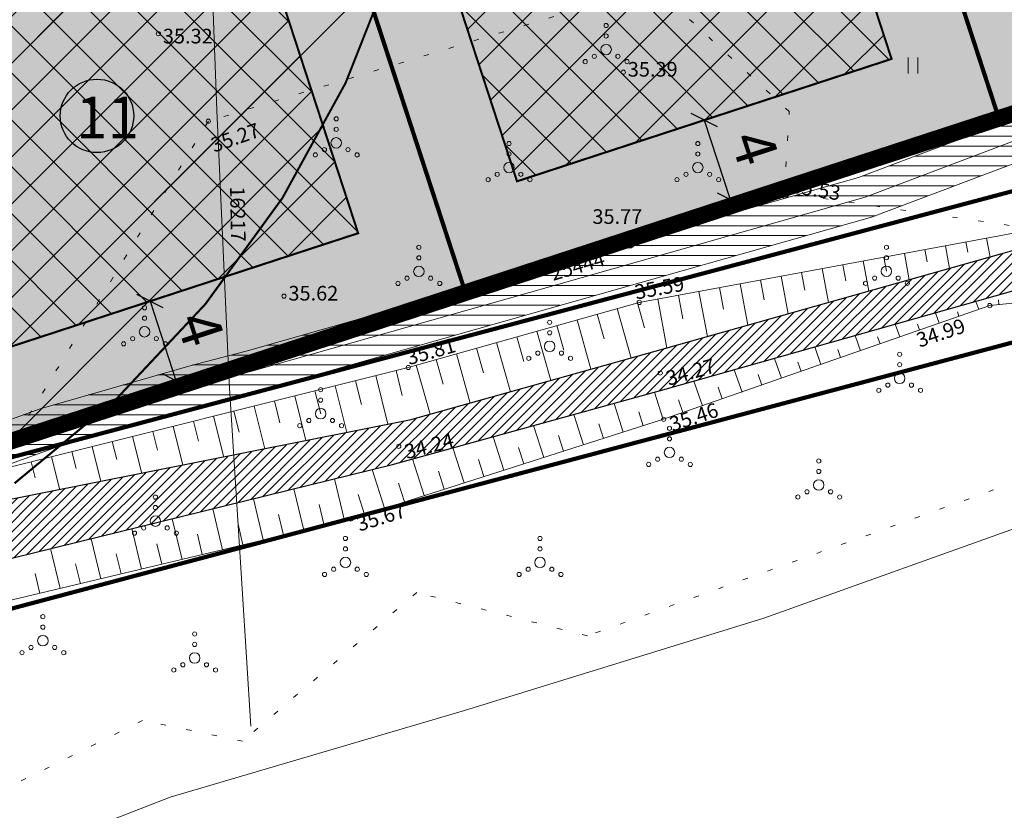
# Model space of a CAD drawing. Units: metres. Extents: x 551336 to 556213, y 6580769 to 6590129.
# Drawn here: x 553306 to 553353, y 6586502 to 6586540 of the extents above; entities that cross this region are included whole.
import ezdxf

# ---------------------------------------------------------------- set-up
doc = ezdxf.new("R2010")
doc.units = ezdxf.units.M
for name, pattern in [('CENTER2', [28.575, 19.05, -3.175, 3.175, -3.175]), ('KOLVIK', [1.25, 0.25, -1]), ('NOLVAKRIIPS', [0.2, 0.1, 0.1]), ('NOLVAPEAL', [0.2, 0.1, 0.1]), ('VEEPIIR', [0.02, 0.01, 0.01])]:
    doc.linetypes.add(name, pattern=pattern)
for name, color, linetype in [('ABI', 7, 'Continuous'), ('DP_hoonestus_maapealne', 7, 'CENTER2'), ('DP_krunt', 1, 'Continuous'), ('DP_krunt_object', 7, 'Continuous'), ('DP_krunt_olemasolev_abi', 35, 'Continuous'), ('DP_mõõt', 7, 'Continuous'), ('DP_Plan_ala', 6, 'CENTER2'), ('HALJASTUS', 7, 'Continuous'), ('KPKAABEL', 1, 'Continuous'), ('MPKAABEL', 1, 'Continuous'), ('Olemasolev_vähendatav_veehaarde_piirang', 155, 'Continuous'), ('PIIR', 35, 'Continuous'), ('POST', 7, 'Continuous'), ('RELJEEF', 34, 'Continuous'), ('SITRASS', 102, 'Continuous'), ('Topo', 250, 'Continuous'), ('VEEKOGU', 5, 'Continuous')]:
    doc.layers.add(name, color=color, linetype=linetype)
for name, color, linetype, true_color in [('DP_muru', 7, 'Continuous', 0xe2e8d9), ('DP_säiliv_kraav', 7, 'Continuous', 0x748ea4), ('Soodevahe_kraavi_kaitsevöönd', 7, 'Continuous', 0x99abbd)]:
    doc.layers.add(name, color=color, linetype=linetype, true_color=true_color)
doc.layers.add('DP_tehnovõrgukaitsevöönd_olemasolev', color=11, linetype='Continuous', lineweight=18)
doc.layers.add('KORGUS-EH2000', color=2, linetype='Continuous', lineweight=0)
doc.styles.add('ITALIC', font='italic.shx')
doc.styles.add('romans', font='romans.shx')
doc.styles.add('RUUM_JA_MAASTIK_OÜ', font='ARIALN.TTF', dxfattribs={"height": 1.5})
doc.styles.get("Standard").update_dxf_attribs({"font": 'arial.ttf'})
doc.styles.add('Style-INTL_ISO_ITALIC', font='INTL_ISO_ITALIC.shx')
doc.linetypes.add('KP_KBL', pattern='A,8,-2,[138,mkm.shx,S=1,R=0,X=0,Y=0],0.75,[138,mkm.shx,S=1,R=0,X=0,Y=0],0.75,[138,mkm.shx,S=1,R=0,X=0,Y=0],3,[138,mkm.shx,S=1,R=180,X=0,Y=0],0.75,[138,mkm.shx,S=1,R=180,X=0,Y=0],0.75,[138,mkm.shx,S=1,R=180,X=0,Y=0],-2', length=18)
doc.linetypes.add('MP_KBL', pattern='A,8,-2,[138,mkm.shx,S=1,R=0,X=0,Y=0],6,[138,mkm.shx,S=1,R=180,X=0,Y=0],-2', length=18)
doc.linetypes.add('SI_KBL', pattern='A,8,-2,4,[132,mkm.shx,S=0.5,R=0,X=0,Y=0],4,-2', length=20)
doc.dimstyles.new('ISO-25', dxfattribs={"dimtxt": 2.5, "dimasz": 2.5, "dimexe": 1.25, "dimexo": 0.625, "dimtad": 1, "dimtxsty": 'Standard', "dimcen": 2.5, "dimadec": 0, "dimazin": 0, "dimtfac": 1, "dimtmove": 0, "dimatfit": 3, "dimfxl": 1, "dimarcsym": 0})

# ---------------------------------------------------------------- blocks, each defined once
blk = doc.blocks.new('BEPOST')
at = {"color": 0, "linetype": 'Continuous', "lineweight": -2}
for radius in [0.5, 0.0467]:
    blk.add_circle((0, 0), radius, dxfattribs=at)
blk = doc.blocks.new('VQSA_2')
at = {"layer": 'HALJASTUS', "color": 0, "linetype": 'Continuous', "lineweight": -2}
for centre, radius in [((0, 1.15), 0.1), ((0, 0.65), 0.1), ((0, 0), 0.25), ((-0.565, -0.325), 0.1), ((0.565, -0.325), 0.1), ((-1, -0.575), 0.1), ((1, -0.575), 0.1)]:
    blk.add_circle(centre, radius, dxfattribs=at)
blk = doc.blocks.new('HEIN_2')
at = {"layer": 'HALJASTUS', "color": 0, "linetype": 'Continuous', "lineweight": -2}
for p, q in [((-0.228, 0.381), (-0.228, -0.381)), ((0.228, 0.381), (0.228, -0.381))]:
    blk.add_line(p, q, dxfattribs=at)
blk = doc.blocks.new('RING02_5_2')
at = {"layer": 'KORGUS-EH2000', "color": 32, "lineweight": 0, "ltscale": 0.5}
blk.add_circle((0, 0), 0.1, dxfattribs=at)
blk = doc.blocks.new('A$C0cf92ab4')
at = {"layer": 'HALJASTUS', "color": 251, "linetype": 'KOLVIK', "lineweight": 0}
for points in [[(553406.595, 6586552.475), (553402.868, 6586551.312), (553399.372, 6586550.114), (553395.815, 6586549.014), (553392.12, 6586547.82), (553388.553, 6586546.593), (553383.013, 6586545.114), (553380.725, 6586536.809), (553371.247, 6586535.235), (553367.022, 6586541.98), (553360.185, 6586543.58), (553354.247, 6586529.715), (553342.233, 6586531.453), (553342.484, 6586535.342), (553335.994, 6586541.335), (553314.671, 6586534.88), (553304.452, 6586518.144)], [(553360.613, 6586520.128), (553358.021, 6586523.541), (553353.441, 6586517.659), (553332.814, 6586510.25), (553324.65, 6586512.32), (553324.65, 6586512.32), (553316.308, 6586505.207), (553311.524, 6586506.196), (553300.522, 6586500.728), (553289.319, 6586500.478), (553284.631, 6586497.768)]]:
    blk.add_lwpolyline(points, dxfattribs=at)
at = {"layer": 'KORGUS-EH2000', "color": 251, "lineweight": 0, "ltscale": 0.5}
for centre in [(553334.537, 6586537.225), (553314.671, 6586534.88), (553342.233, 6586531.453), (553334.825, 6586529.054), (553318.291, 6586526.508), (553335.298, 6586526.208), (553352.082, 6586526.056), (553324.241, 6586523.094), (553336.305, 6586522.83), (553336.467, 6586520.612), (553323.787, 6586519.322), (553321.49, 6586515.841)]:
    blk.add_circle(centre, 0.1, dxfattribs=at)
at = {"layer": 'KPKAABEL', "color": 251, "linetype": 'KP_KBL', "lineweight": 0, "flags": 128}
blk.add_lwpolyline([(553227.869, 6586801.58), (553234.42, 6586787.925), (553239.218, 6586777.414), (553245.82, 6586762.351), (553250.995, 6586751.275), (553256.106, 6586741.259), (553262.012, 6586728.974), (553266.056, 6586718.466), (553272.085, 6586707.68), (553277.134, 6586696.569), (553282.235, 6586685.424), (553288.722, 6586672), (553293.803, 6586661.261), (553299.326, 6586650.014), (553310.366, 6586625.886), (553312.964, 6586614.56), (553312.814, 6586604.048), (553313.407, 6586591.929), (553313.735, 6586579.383), (553314.521, 6586562.083), (553314.596, 6586548.238), (553315.069, 6586535.411), (553315.66, 6586522.366), (553316.699, 6586505.922)], dxfattribs=at)
at = {"layer": 'MPKAABEL', "color": 251, "linetype": 'MP_KBL', "lineweight": 0, "flags": 128}
blk.add_lwpolyline([(553299.35, 6586517.1), (553302.77, 6586518.68), (553306.92, 6586520.17), (553314.11, 6586522.23), (553316.75, 6586522.91), (553330.04, 6586526.69), (553346.11, 6586531.24), (553354.56, 6586534.43), (553355.06, 6586533.18), (553355.28, 6586532.61), (553357.98, 6586525.36), (553358.13, 6586524.75), (553358.42, 6586523.98), (553361.124, 6586521.585)], dxfattribs=at)
at = {"layer": 'PIIR', "lineweight": 0, "ltscale": 0.5, "const_width": 0.1}
blk.add_lwpolyline([(553123.83, 6586767.11), (553400.99, 6586799.25), (553449.07, 6586804.82), (553464.79, 6586782.08), (553465.19, 6586769.69), (553464.06, 6586743.92), (553461.62, 6586719.46), (553462.94, 6586703.08), (553466.51, 6586677.68), (553471.97, 6586657.17), (553476.38, 6586648.55), (553484.12, 6586636.29), (553493.06, 6586626.71), (553508.26, 6586613.76), (553514.19, 6586609.26), (553473.61, 6586574.89), (553299, 6586517.85), (553286.34, 6586572.63), (553267.45, 6586654.33), (553173.16, 6586613.77), (553136.99, 6586598.21), (553123.83, 6586767.11)], close=True, dxfattribs=at)
blk.add_lwpolyline([(553158.91, 6586216.05), (553147.13, 6586468.24), (553202.61, 6586486.36), (553250.81, 6586502.11), (553299, 6586517.85), (553473.61, 6586574.89), (553514.19, 6586609.26), (553516.02, 6586607.84), (553523.78, 6586601.91), (553530.36, 6586595.11), (553536.84, 6586586.7), (553466.07, 6586556.77), (553457.75, 6586553.25), (553500.87, 6586473.85), (553514.16, 6586481.23), (553539.36, 6586439.45), (553532.88, 6586384.46), (553532.1, 6586386.41), (553494.17, 6586386.89), (553482.33, 6586387.03), (553475.82, 6586387.1), (553442.47, 6586335.56)], dxfattribs=at)
at = {"layer": 'RELJEEF', "color": 251, "linetype": 'NOLVAKRIIPS', "lineweight": 0}
for p, q in [((553351.924, 6586529.285), (553352.092, 6586528.38)), ((553348.974, 6586528.739), (553349.083, 6586528.151)), ((553349.958, 6586528.921), (553350.159, 6586527.835)), ((553350.941, 6586529.103), (553351.033, 6586528.605)), ((553347.008, 6586528.375), (553347.133, 6586527.697)), ((553347.991, 6586528.557), (553348.225, 6586527.291)), ((553344.058, 6586527.829), (553344.359, 6586526.202)), ((553345.041, 6586528.011), (553345.183, 6586527.243)), ((553346.024, 6586528.193), (553346.292, 6586526.747)), ((553342.091, 6586527.465), (553342.426, 6586525.658)), ((553343.074, 6586527.647), (553343.233, 6586526.789)), ((553339.141, 6586526.919), (553339.334, 6586525.88)), ((553340.125, 6586527.101), (553340.492, 6586525.114)), ((553341.108, 6586527.283), (553341.283, 6586526.334)), ((553336.191, 6586526.373), (553336.626, 6586524.025)), ((553337.175, 6586526.555), (553337.384, 6586525.426)), ((553338.158, 6586526.737), (553338.559, 6586524.569)), ((553334.247, 6586525.912), (553334.914, 6586523.545)), ((553335.21, 6586526.183), (553335.543, 6586524.999)), ((553351.55, 6586525.87), (553351.415, 6586526.256)), ((553352.516, 6586526.101), (553352.493, 6586526.328)), ((553333.285, 6586525.641), (553333.618, 6586524.459)), ((553349.661, 6586525.212), (553349.487, 6586525.711)), ((553350.606, 6586525.541), (553350.528, 6586525.762)), ((553331.36, 6586525.099), (553331.692, 6586523.918)), ((553332.322, 6586525.37), (553332.988, 6586523.007)), ((553347.773, 6586524.553), (553347.559, 6586525.166)), ((553348.717, 6586524.883), (553348.62, 6586525.16)), ((553329.435, 6586524.557), (553329.766, 6586523.378)), ((553330.397, 6586524.828), (553331.061, 6586522.469)), ((553345.884, 6586523.895), (553345.631, 6586524.62)), ((553346.829, 6586524.224), (553346.712, 6586524.559)), ((553327.509, 6586524.015), (553327.841, 6586522.838)), ((553328.472, 6586524.286), (553329.135, 6586521.93)), ((553343.996, 6586523.237), (553343.703, 6586524.075)), ((553326.547, 6586523.744), (553327.209, 6586521.392)), ((553344.94, 6586523.566), (553344.804, 6586523.957)), ((553324.622, 6586523.202), (553325.283, 6586520.854)), ((553325.584, 6586523.473), (553325.915, 6586522.298)), ((553342.107, 6586522.578), (553341.775, 6586523.53)), ((553343.052, 6586522.907), (553342.895, 6586523.355)), ((553322.684, 6586522.705), (553323.268, 6586520.373)), ((553323.655, 6586522.948), (553323.952, 6586521.758)), ((553340.219, 6586521.92), (553339.847, 6586522.985)), ((553341.163, 6586522.249), (553340.987, 6586522.753)), ((553320.744, 6586522.22), (553321.304, 6586519.982)), ((553321.714, 6586522.462), (553322, 6586521.32)), ((553338.33, 6586521.261), (553337.92, 6586522.439)), ((553339.275, 6586521.59), (553339.079, 6586522.151)), ((553318.804, 6586521.734), (553319.34, 6586519.591)), ((553319.774, 6586521.977), (553320.048, 6586520.882)), ((553336.442, 6586520.603), (553336.026, 6586521.907)), ((553316.864, 6586521.249), (553317.376, 6586519.2)), ((553317.834, 6586521.492), (553318.096, 6586520.444)), ((553334.536, 6586519.996), (553334.097, 6586521.376)), ((553337.386, 6586520.932), (553337.171, 6586521.549)), ((553314.924, 6586520.763), (553315.413, 6586518.809)), ((553315.894, 6586521.006), (553316.144, 6586520.005)), ((553332.63, 6586519.389), (553332.167, 6586520.844)), ((553335.489, 6586520.3), (553335.275, 6586520.971)), ((553312.983, 6586520.278), (553313.449, 6586518.418)), ((553313.954, 6586520.521), (553314.192, 6586519.567)), ((553330.725, 6586518.782), (553330.237, 6586520.313)), ((553333.583, 6586519.693), (553333.357, 6586520.401)), ((553311.043, 6586519.793), (553311.485, 6586518.026)), ((553312.013, 6586520.035), (553312.24, 6586519.129)), ((553328.819, 6586518.175), (553328.307, 6586519.782)), ((553331.677, 6586519.086), (553331.44, 6586519.832)), ((553309.103, 6586519.307), (553309.521, 6586517.635)), ((553310.073, 6586519.55), (553310.288, 6586518.69)), ((553307.163, 6586518.822), (553307.558, 6586517.244)), ((553308.133, 6586519.065), (553308.336, 6586518.252)), ((553326.913, 6586517.568), (553326.377, 6586519.251)), ((553329.772, 6586518.479), (553329.522, 6586519.263)), ((553306.193, 6586518.579), (553306.384, 6586517.814)), ((553325.008, 6586516.961), (553324.448, 6586518.719)), ((553327.866, 6586517.872), (553327.604, 6586518.694)), ((553323.102, 6586516.354), (553322.51, 6586518.214)), ((553325.961, 6586517.265), (553325.687, 6586518.125)), ((553321.19, 6586515.769), (553320.711, 6586517.771)), ((553324.055, 6586516.658), (553323.769, 6586517.556)), ((553319.245, 6586515.304), (553318.769, 6586517.293)), ((553322.149, 6586516.051), (553321.843, 6586517.012)), ((553317.3, 6586514.839), (553316.828, 6586516.814)), ((553320.218, 6586515.536), (553319.979, 6586516.534)), ((553315.355, 6586514.373), (553314.886, 6586516.336)), ((553318.273, 6586515.071), (553318.036, 6586516.062)), ((553313.41, 6586513.908), (553312.944, 6586515.857)), ((553316.327, 6586514.606), (553316.092, 6586515.59)), ((553311.465, 6586513.443), (553311.002, 6586515.379)), ((553314.382, 6586514.141), (553314.148, 6586515.119)), ((553309.519, 6586512.978), (553309.06, 6586514.9)), ((553312.437, 6586513.676), (553312.205, 6586514.647)), ((553307.574, 6586512.513), (553307.118, 6586514.422)), ((553310.492, 6586513.21), (553310.261, 6586514.175)), ((553308.547, 6586512.745), (553308.318, 6586513.703)), ((553306.602, 6586512.28), (553306.374, 6586513.231))]:
    blk.add_line(p, q, dxfattribs=at)
at = {"layer": 'RELJEEF', "color": 251, "linetype": 'NOLVAPEAL', "lineweight": 0, "flags": 128}
for points in [[(553279.889, 6586510.577), (553285.275, 6586512.305), (553304.452, 6586518.144), (553324.241, 6586523.094), (553335.298, 6586526.208), (553354.247, 6586529.715), (553365.722, 6586531.771), (553357.954, 6586542.153), (553352.414, 6586549.263)], [(553281.11, 6586505.244), (553305.285, 6586511.965), (553321.49, 6586515.841), (553336.467, 6586520.612), (553352.082, 6586526.056), (553355.221, 6586526.381), (553356.607, 6586520.178)]]:
    blk.add_lwpolyline(points, dxfattribs=at)
at = {"layer": 'SITRASS', "color": 251, "linetype": 'SI_KBL', "lineweight": 0, "ltscale": 0.5, "flags": 128}
blk.add_lwpolyline([(553303.256, 6586494.173), (553303.282, 6586494.603), (553303.047, 6586496.723), (553303.195, 6586498.473), (553304.096, 6586499.207), (553306.858, 6586500.196), (553312.84, 6586502.532), (553326.929, 6586506.673), (553341.27, 6586511.088), (553356.171, 6586516.426), (553370.821, 6586519.146), (553376.014, 6586519.473), (553380.07, 6586518.435), (553384.631, 6586518.193), (553397.701, 6586522.347), (553406.307, 6586523.792), (553414.129, 6586527.117), (553425.722, 6586533.971)], dxfattribs=at)
at = {"layer": 'VEEKOGU', "color": 251, "linetype": 'VEEPIIR', "lineweight": 0}
for points in [[(553280.414, 6586509.451), (553284.253, 6586510.632), (553304.054, 6586516.546), (553324.3, 6586520.579), (553336.048, 6586523.862), (553354.231, 6586528.982), (553367.302, 6586530.175), (553382.338, 6586531.468), (553394.417, 6586540.379), (553402.687, 6586546.554), (553414.652, 6586549.524), (553429.135, 6586553.992), (553450.506, 6586559.791), (553456.713, 6586562.504), (553463.691, 6586565.187), (553478.367, 6586569.596), (553481.381, 6586572.155), (553489.767, 6586577.394), (553495.858, 6586582.752), (553492.373, 6586585.919), (553489.358, 6586585.441), (553485.146, 6586589.862)], [(553280.925, 6586507.241), (553305.393, 6586513.997), (553323.489, 6586518.455), (553336.426, 6586522.017), (553353.186, 6586526.757), (553369.437, 6586528.801), (553381.95, 6586529.353), (553394.28, 6586537.732), (553403.252, 6586544.928), (553415.696, 6586548.393), (553428.791, 6586552.049), (553451.384, 6586558.829), (553458.453, 6586561.559), (553464.844, 6586563.572), (553477.267, 6586567.355), (553479.486, 6586568.447), (553481.518, 6586570.473), (553490.503, 6586574.516), (553495.883, 6586578.759), (553499.248, 6586581.727), (553505.379, 6586575.326), (553510.733, 6586570.623)]]:
    blk.add_lwpolyline(points, dxfattribs=at)
at = {"layer": 'HALJASTUS', "color": 251, "linetype": 'Continuous', "lineweight": 0}
for name, p in [('VQSA_2', (553333.713, 6586538.31)), ('HEIN_2', (553348.407, 6586537.542)), ('VQSA_2', (553320.792, 6586533.844)), ('VQSA_2', (553329.065, 6586532.661)), ('VQSA_2', (553338.103, 6586532.661)), ('VQSA_2', (553324.749, 6586527.692)), ('VQSA_2', (553347.133, 6586527.697)), ('VQSA_2', (553311.615, 6586524.801)), ('VQSA_2', (553331.011, 6586524.105)), ('VQSA_2', (553347.766, 6586522.575)), ('VQSA_2', (553320.048, 6586520.882)), ('VQSA_2', (553336.747, 6586519.029)), ('VQSA_2', (553343.894, 6586517.468)), ('VQSA_2', (553312.136, 6586515.74)), ('VQSA_2', (553321.234, 6586513.762)), ('VQSA_2', (553330.549, 6586513.762)), ('VQSA_2', (553306.748, 6586510.018)), ('VQSA_2', (553314.016, 6586509.189))]:
    blk.add_blockref(name, p, dxfattribs=at)
at = {"layer": 'KORGUS-EH2000', "color": 251, "lineweight": 0, "ltscale": 0.5}
blk.add_blockref('RING02_5_2', (553312.28, 6586539.07), dxfattribs=at)
at = {"layer": 'POST', "color": 251, "lineweight": 0, "ltscale": 0.5, "xscale": 0.4999999998752119, "yscale": 0.4999999998752119, "zscale": 0.4999999998752119}
for p in [(553342.233, 6586531.453), (553334.825, 6586529.054)]:
    blk.add_blockref('BEPOST', p, dxfattribs=at)
at = {"layer": 'KORGUS-EH2000', "color": 251, "lineweight": 0, "insert": (553312.28, 6586538.953), "char_height": 0.7, "attachment_point": 4, "line_spacing_factor": 0.6, "style": 'Style-INTL_ISO_ITALIC'}
blk.add_mtext('\\FINTL_ISO_ITALIC; 35.32', dxfattribs=at)
at = {"layer": 'KORGUS-EH2000', "color": 251, "lineweight": 0, "ltscale": 0.5, "char_height": 0.7, "line_spacing_factor": 0.72, "style": 'ITALIC'}
for s, insert, attachment_point in [('\\FINTL_ISO_ITALIC; 35.39', (553334.537, 6586537.015), 7), ('\\FINTL_ISO_ITALIC; 35.77', (553332.845, 6586530.666), 1), ('\\FINTL_ISO_ITALIC; 35.62', (553318.291, 6586526.298), 7)]:
    blk.add_mtext(s, dxfattribs=dict(at, insert=insert, attachment_point=attachment_point))
for s, insert, attachment_point, rotation in [('\\FINTL_ISO_ITALIC; 35.27', (553314.742, 6586533.306), 7, 19.1258), ('\\FINTL_ISO_ITALIC; 35.53', (553342.418, 6586532.186), 1, 350.8882), ('\\FINTL_ISO_ITALIC; 35.59', (553334.817, 6586526.994), 1, 10.4361), ('\\FINTL_ISO_ITALIC; 34.99', (553348.291, 6586524.635), 1, 18.5365), ('\\FINTL_ISO_ITALIC; 35.81', (553323.881, 6586523.817), 1, 15.8742), ('\\FINTL_ISO_ITALIC; 34.27', (553336.305, 6586522.83), 1, 15.8767), ('\\FINTL_ISO_ITALIC; 35.46', (553336.467, 6586520.612), 1, 18.317), ('\\FINTL_ISO_ITALIC; 34.24', (553323.787, 6586519.322), 1, 14.7793), ('\\FINTL_ISO_ITALIC; 35.67', (553321.49, 6586515.841), 1, 17.4038)]:
    blk.add_mtext(s, dxfattribs=dict(at, insert=insert, attachment_point=attachment_point, rotation=rotation))
at = {"layer": 'KPKAABEL', "color": 251, "linetype": 'Continuous', "ltscale": 0.5, "insert": (553316.409, 6586531.769), "char_height": 0.7, "attachment_point": 1, "rotation": 271.0055, "line_spacing_factor": 0.6, "style": 'romans'}
blk.add_mtext('\\FINTL_ISO;16217', dxfattribs=at)
at = {"layer": 'MPKAABEL', "color": 251, "linetype": 'Continuous', "ltscale": 0.5, "insert": (553330.975, 6586527.906), "char_height": 0.7, "attachment_point": 1, "rotation": 16.4514, "line_spacing_factor": 0.6, "style": 'romans'}
blk.add_mtext('\\FINTL_ISO;25444', dxfattribs=at)
blk = doc.blocks.new('pos 11')
at = {"layer": 'DP_krunt_object', "true_color": 0xfbf4cb}
h = blk.add_hatch(color=254, dxfattribs=at)
h.dxf.hatch_style = 1
edge = h.paths.add_edge_path()
edge.add_arc((553309.339, 6586535.135), 1.759, 0, 360)
at = {"layer": 'DP_krunt_object'}
blk.add_circle((553309.339, 6586535.135), 1.759, dxfattribs=at)
at = {"layer": 'DP_krunt_object', "insert": (553308.329, 6586536.054), "char_height": 2, "attachment_point": 1, "style": 'RUUM_JA_MAASTIK_OÜ'}
blk.add_mtext_dynamic_manual_height_columns('{\\fArial Narrow|b0|i0|c186|p34;11}', width=1.35102, gutter_width=10.709, heights=[0], dxfattribs=at)
blk = doc.blocks.new('_Oblique')
at = {"color": 0, "linetype": 'ByBlock', "lineweight": -2}
blk.add_line((-0.5, -0.5), (0.5, 0.5), dxfattribs=at)
blk = doc.blocks.new('*D169')
at = {"layer": 'Defpoints', "color": 0, "transparency": 16777216}
for p in [(553311.878, 6586526.265), (553313.12, 6586522.463), (553313.12, 6586522.463)]:
    blk.add_point(p, dxfattribs=at)
at = {"layer": 'DP_mõõt', "color": 0, "lineweight": -2, "transparency": 16777216}
for p, q in [((553312.472, 6586526.459), (553313.066, 6586526.653)), ((553311.878, 6586526.265), (553313.12, 6586522.463)), ((553313.714, 6586522.657), (553314.308, 6586522.851))]:
    blk.add_line(p, q, dxfattribs=at)
for p, rotation in [((553311.878, 6586526.265), 108.090706731804), ((553313.12, 6586522.463), 288.0907067318041)]:
    blk.add_blockref('_Oblique', p, dxfattribs=dict(at, rotation=rotation))
at = {"layer": 'DP_mõõt', "color": 0, "transparency": 16777216, "insert": (553314.043, 6586524.868), "char_height": 2, "attachment_point": 5, "rotation": 288.0907}
blk.add_mtext('4', dxfattribs=at)
blk = doc.blocks.new('*D170')
at = {"layer": 'Defpoints', "color": 0, "transparency": 16777216}
for p in [(553338.413, 6586534.933), (553339.655, 6586531.131), (553339.655, 6586531.131)]:
    blk.add_point(p, dxfattribs=at)
at = {"layer": 'DP_mõõt', "color": 0, "lineweight": -2, "transparency": 16777216}
for p, q in [((553338.413, 6586534.933), (553339.655, 6586531.131)), ((553337.819, 6586534.739), (553337.225, 6586534.545)), ((553339.061, 6586530.937), (553338.467, 6586530.743))]:
    blk.add_line(p, q, dxfattribs=at)
for p, rotation in [((553338.413, 6586534.933), 108.0907088117522), ((553339.655, 6586531.131), 288.0907088117522)]:
    blk.add_blockref('_Oblique', p, dxfattribs=dict(at, rotation=rotation))
at = {"layer": 'DP_mõõt', "color": 0, "transparency": 16777216, "insert": (553340.579, 6586533.537), "char_height": 2, "attachment_point": 5, "rotation": 288.0907}
blk.add_mtext('4', dxfattribs=at)

msp = doc.modelspace()

# ---------------------------------------------------------------- hatches: boundary and pattern name
at = {"layer": 'DP_hoonestus_maapealne'}
h = msp.add_hatch(dxfattribs=at)
h.set_pattern_fill('ANSI37', color=8, scale=0.5)
h.paths.add_polyline_path([(553329.447, 6586532.004), (553347.379, 6586537.862), (553334.335, 6586577.793), (553316.402, 6586571.935)])
h = msp.add_hatch(dxfattribs=at)
h.set_pattern_fill('ANSI37', color=8, scale=0.5)
h.paths.add_polyline_path([(553301.913, 6586523.01), (553321.842, 6586529.52), (553308.799, 6586569.449), (553292.418, 6586564.096)])
at = {"layer": 'DP_muru'}
h = msp.add_hatch(color=256, dxfattribs=at)
h.dxf.hatch_style = 1
h.paths.add_polyline_path([(553355.008, 6586568.729), (553354.492, 6586570.304), (553362.848, 6586573.034), (553359.705, 6586582.656), (553352.93, 6586580.442), (553352.229, 6586582.588), (553347.59, 6586581.072), (553348.232, 6586579.107), (553345.968, 6586578.368), (553349.687, 6586566.989)], flags=16)
h.paths.add_polyline_path([(553335.03, 6586588.547), (553352.423, 6586535.302), (553378.65, 6586543.869), (553361.717, 6586595.67), (553359.361, 6586596.5)])
h = msp.add_hatch(color=256, dxfattribs=at)
h.dxf.hatch_style = 1
h.paths.add_polyline_path([(553318.605, 6586569.446), (553328.421, 6586572.654), (553327.785, 6586574.6), (553333.488, 6586576.464), (553338.603, 6586560.811), (553332.9, 6586558.948), (553331.496, 6586563.244), (553321.678, 6586560.036)], flags=16)
h.paths.add_polyline_path([(553326.887, 6586526.96), (553352.423, 6586535.302), (553335.03, 6586588.547), (553309.494, 6586580.201)])
h = msp.add_hatch(color=256, dxfattribs=at)
h.dxf.hatch_style = 1
h.paths.add_polyline_path([(553310.966, 6586558.61), (553303.666, 6586556.227), (553304.961, 6586552.266), (553298.174, 6586550.048), (553294.461, 6586561.414), (553298.085, 6586562.599), (553297.407, 6586564.674), (553307.868, 6586568.092)], flags=16)
h.paths.add_polyline_path([(553299, 6586517.85), (553326.887, 6586526.96), (553309.493, 6586580.205), (553286.34, 6586572.63)])
at = {"layer": 'DP_säiliv_kraav'}
h = msp.add_hatch(dxfattribs=at)
h.set_pattern_fill('ANSI31', color=256, scale=0.1)
h.set_pattern_definition([(45, (0, 0), (-0.224506403027, 0.224506403027), [])])
h.paths.add_polyline_path([(553403.673, 6586819.696), (553414.308, 6586806.942), (553421.844, 6586796.693), (553425.798, 6586790.21), (553429.483, 6586782.488), (553431.638, 6586774.141), (553432.82, 6586768.993), (553434.975, 6586762.732), (553435.91, 6586754.01), (553437.096, 6586733.861), (553436.936, 6586722.421), (553436.97, 6586703.532), (553440.22, 6586674.188), (553441.65, 6586664.892), (553445.578, 6586646.126), (553447.816, 6586636.896), (553454.455, 6586621.035), (553466.459, 6586595.362), (553467.972, 6586592.734), (553469.588, 6586590.495), (553475.11, 6586584.691), (553478.075, 6586580.394), (553478.094, 6586578.688), (553478.141, 6586574.408), (553475.739, 6586570.218), (553479.73, 6586571.859), (553481.769, 6586573.957), (553483.566, 6586575.654), (553481.073, 6586581.211), (553480.558, 6586582.266), (553479.496, 6586583.874), (553472.694, 6586591.302), (553471.173, 6586593.052), (553470.163, 6586594.531), (553457.38, 6586621.36), (553448.22, 6586646.04), (553445.085, 6586663.838), (553442.409, 6586680.516), (553440.089, 6586703.684), (553440.089, 6586727.448), (553440.612, 6586743.017), (553439.817, 6586756.17), (553437.582, 6586764.855), (553435.201, 6586774.145), (553432.976, 6586783.188), (553430.195, 6586789.936), (553425.733, 6586796.854), (553417.699, 6586808.199), (553408.18, 6586820.219)])
h.paths.add_polyline_path([(553463.691, 6586565.187), (553456.713, 6586562.504), (553450.506, 6586559.791), (553429.135, 6586553.992), (553414.652, 6586549.524), (553402.687, 6586546.554), (553394.417, 6586540.379), (553382.338, 6586531.468), (553367.302, 6586530.175), (553354.231, 6586528.982), (553336.048, 6586523.862), (553324.3, 6586520.579), (553304.054, 6586516.546), (553284.253, 6586510.632), (553280.414, 6586509.451), (553280.925, 6586507.241), (553305.393, 6586513.997), (553323.489, 6586518.455), (553336.426, 6586522.017), (553353.186, 6586526.757), (553369.437, 6586528.801), (553381.95, 6586529.353), (553394.28, 6586537.732), (553403.252, 6586544.928), (553415.696, 6586548.393), (553428.791, 6586552.049), (553451.384, 6586558.829), (553458.453, 6586561.559), (553464.844, 6586563.572), (553477.267, 6586567.355), (553479.486, 6586568.447), (553481.518, 6586570.473), (553490.503, 6586574.516), (553495.883, 6586578.759), (553499.248, 6586581.727), (553495.858, 6586582.752), (553489.767, 6586577.394), (553481.381, 6586572.155), (553478.367, 6586569.596)])
at = {"layer": 'DP_tehnovõrgukaitsevöönd_olemasolev', "transparency": 33554687}
h = msp.add_hatch(dxfattribs=at)
h.set_pattern_fill('ANSI31', color=256, scale=0.15, angle=315)
h.paths.add_polyline_path([(553305.114, 6586504.017), (553300.241, 6586523.36), (553290.678, 6586564.823), (553287.98, 6586566.06), (553271.102, 6586561.121), (553272.225, 6586557.282), (553287.296, 6586561.692), (553296.353, 6586522.421), (553301.235, 6586503.04)])
h.paths.add_polyline_path([(553361.787, 6586522.333), (553359.268, 6586524.564), (553359.087, 6586525.047), (553358.937, 6586525.655), (553356.215, 6586532.965), (553355.991, 6586533.546), (553355.124, 6586535.712), (553345.797, 6586532.191), (553329.767, 6586527.652), (553316.488, 6586523.875), (553313.848, 6586523.195), (553306.613, 6586521.122), (553302.391, 6586519.606), (553298.931, 6586518.008), (553299.769, 6586516.192), (553303.149, 6586517.754), (553307.227, 6586519.218), (553314.372, 6586521.265), (553317.012, 6586521.945), (553330.313, 6586525.728), (553346.423, 6586530.289), (553353.996, 6586533.148), (553354.129, 6586532.814), (553354.345, 6586532.255), (553357.023, 6586525.065), (553357.173, 6586524.453), (553357.572, 6586523.396), (553360.461, 6586520.836)])
at = {"layer": 'Olemasolev_vähendatav_veehaarde_piirang'}
h = msp.add_hatch(dxfattribs=at)
h.set_pattern_fill('ANSI31', color=256)
h.paths.add_polyline_path([(553276, 6586608), (553269.73, 6586607.61), (553263.57, 6586606.43), (553257.59, 6586604.49), (553251.91, 6586601.82), (553246.61, 6586598.45), (553241.77, 6586594.45), (553237.47, 6586589.87), (553233.78, 6586584.79), (553230.76, 6586579.29), (553228.45, 6586573.45), (553226.89, 6586567.37), (553226.1, 6586561.14), (553226.1, 6586554.86), (553226.89, 6586548.63), (553228.45, 6586542.55), (553230.76, 6586536.71), (553233.78, 6586531.21), (553237.47, 6586526.13), (553241.77, 6586521.55), (553246.61, 6586517.55), (553251.91, 6586514.18), (553257.59, 6586511.51), (553263.57, 6586509.57), (553269.73, 6586508.39), (553276, 6586508), (553282.27, 6586508.39), (553288.43, 6586509.57), (553294.41, 6586511.51), (553300.09, 6586514.18), (553305.39, 6586517.55), (553310.23, 6586521.55), (553314.53, 6586526.13), (553318.22, 6586531.21), (553321.24, 6586536.71), (553323.55, 6586542.55), (553325.11, 6586548.63), (553325.9, 6586554.86), (553325.9, 6586561.14), (553325.11, 6586567.37), (553323.55, 6586573.45), (553321.24, 6586579.29), (553318.22, 6586584.79), (553314.53, 6586589.87), (553310.23, 6586594.45), (553305.39, 6586598.45), (553300.09, 6586601.82), (553294.41, 6586604.49), (553288.43, 6586606.43), (553282.27, 6586607.61)])

# ---------------------------------------------------------------- linework, layer by layer
at = {"layer": 'DP_hoonestus_maapealne', "ltscale": 0.15, "const_width": 0.1}
for points in [[(553329.447, 6586532.004), (553347.379, 6586537.862), (553334.335, 6586577.793), (553316.402, 6586571.935)], [(553301.913, 6586523.01), (553321.842, 6586529.52), (553308.799, 6586569.449), (553292.418, 6586564.096)]]:
    msp.add_lwpolyline(points, close=True, dxfattribs=at)
at = {"layer": 'DP_krunt', "const_width": 0.2}
for points in [[(553335.03, 6586588.547), (553352.423, 6586535.302), (553378.65, 6586543.869), (553361.717, 6586595.67), (553359.361, 6586596.5)], [(553326.887, 6586526.96), (553352.423, 6586535.302), (553335.03, 6586588.547), (553309.494, 6586580.201)], [(553299, 6586517.85), (553326.887, 6586526.96), (553309.493, 6586580.205), (553286.34, 6586572.63)]]:
    msp.add_lwpolyline(points, close=True, dxfattribs=at)
at = {"layer": 'DP_krunt_olemasolev_abi', "const_width": 0.1}
msp.add_lwpolyline([(553123.669, 6586767.242), (553400.973, 6586799.399), (553449.142, 6586804.979), (553464.938, 6586782.129), (553465.34, 6586769.689), (553464.21, 6586743.909), (553461.771, 6586719.459), (553463.089, 6586703.096), (553466.657, 6586677.71), (553472.111, 6586657.224), (553476.51, 6586648.624), (553484.239, 6586636.382), (553493.164, 6586626.819), (553508.354, 6586613.877), (553514.43, 6586609.266), (553473.685, 6586574.757), (553298.891, 6586517.657), (553286.194, 6586572.596), (553267.344, 6586654.121), (553173.219, 6586613.632), (553136.857, 6586597.989)], close=True, dxfattribs=at)
at = {"layer": 'DP_Plan_ala', "ltscale": 0.15, "const_width": 0.5}
msp.add_lwpolyline([(553123.348, 6586767.507), (553136.59, 6586597.548), (553173.338, 6586613.357), (553267.133, 6586653.704), (553285.902, 6586572.529), (553298.672, 6586517.27), (553473.834, 6586574.49), (553514.909, 6586609.279), (553508.542, 6586614.111), (553493.371, 6586627.036), (553484.478, 6586636.566), (553476.771, 6586648.773), (553472.392, 6586657.332), (553466.952, 6586677.77), (553463.387, 6586703.129), (553462.072, 6586719.456), (553464.509, 6586743.888), (553465.64, 6586769.687), (553465.235, 6586782.227), (553449.287, 6586805.298), (553400.938, 6586799.697)], close=True, dxfattribs=at)
at = {"layer": 'DP_säiliv_kraav', "flags": 128}
msp.add_lwpolyline([(553414.652, 6586549.524), (553402.687, 6586546.554), (553394.417, 6586540.379), (553382.338, 6586531.468), (553367.302, 6586530.175), (553354.231, 6586528.982), (553336.048, 6586523.862), (553324.3, 6586520.579), (553304.054, 6586516.546), (553284.253, 6586510.632), (553280.414, 6586509.451), (553280.925, 6586507.241), (553305.393, 6586513.997), (553323.489, 6586518.455), (553336.426, 6586522.017), (553353.186, 6586526.757), (553369.437, 6586528.801), (553381.95, 6586529.353), (553394.28, 6586537.732), (553403.252, 6586544.928), (553415.696, 6586548.393)], dxfattribs=at)
at = {"layer": 'DP_tehnovõrgukaitsevöönd_olemasolev', "transparency": 33554687, "flags": 128}
msp.add_lwpolyline([(553355.124, 6586535.712), (553345.797, 6586532.191), (553329.767, 6586527.652), (553316.488, 6586523.875), (553313.848, 6586523.195), (553306.613, 6586521.122), (553302.391, 6586519.606), (553298.931, 6586518.008), (553299.769, 6586516.192), (553303.149, 6586517.754), (553307.227, 6586519.218), (553314.372, 6586521.265), (553317.012, 6586521.945), (553330.313, 6586525.728), (553346.423, 6586530.289), (553353.996, 6586533.148)], dxfattribs=at)
at = {"layer": 'Olemasolev_vähendatav_veehaarde_piirang', "const_width": 0.1}
msp.add_lwpolyline([(553305.39, 6586517.55), (553310.23, 6586521.55), (553314.53, 6586526.13), (553318.22, 6586531.21), (553321.24, 6586536.71), (553323.55, 6586542.55), (553325.11, 6586548.63), (553325.9, 6586554.86), (553325.9, 6586561.14), (553325.11, 6586567.37), (553323.55, 6586573.45), (553321.24, 6586579.29), (553318.22, 6586584.79), (553314.53, 6586589.87), (553310.23, 6586594.45), (553305.39, 6586598.45)], dxfattribs=at)
at = {"layer": 'Soodevahe_kraavi_kaitsevöönd', "const_width": 0.2}
for points in [[(553417.819, 6586552.796), (553398.595, 6586548.141), (553398.119, 6586547.987), (553397.773, 6586547.828), (553397.406, 6586547.602), (553392.962, 6586544.457), (553385.329, 6586537.032), (553380.331, 6586534.692), (553374.167, 6586533.309), (553368.691, 6586533.573), (553364.47, 6586533.499), (553364.074, 6586533.466), (553356.551, 6586532.406), (553356.175, 6586532.331), (553272.464, 6586510.081), (553271.858, 6586509.855), (553271.435, 6586509.619), (553257.657, 6586500.51), (553199.883, 6586455.989), (553180.914, 6586442.16), (553133.21, 6586406.38), (553121.66, 6586396.987), (553115.903, 6586395.173)], [(553117.612, 6586388.372), (553124.411, 6586390.515), (553124.869, 6586390.698), (553125.223, 6586390.893), (553125.509, 6586391.097), (553137.465, 6586400.821), (553185.081, 6586436.536), (553204.108, 6586450.408), (553261.828, 6586494.888), (553274.815, 6586503.462), (553357.736, 6586525.504), (553364.837, 6586526.504), (553368.615, 6586526.572), (553374.301, 6586526.294), (553374.837, 6586526.311), (553375.236, 6586526.375), (553382.298, 6586527.961), (553382.954, 6586528.19), (553388.832, 6586530.943), (553389.406, 6586531.285), (553389.783, 6586531.599), (553397.482, 6586539.098), (553400.889, 6586541.494), (553419.895, 6586546.109)]]:
    msp.add_lwpolyline(points, dxfattribs=at)

# ---------------------------------------------------------------- block references
at = {"layer": 'ABI', "color": 6}
msp.add_blockref('pos 11', (0, 0), dxfattribs=at)
at = {"layer": 'Topo'}
msp.add_blockref('A$C0cf92ab4', (0, 0), dxfattribs=at)

# ---------------------------------------------------------------- dimensions: what is measured, and where the dimension line sits
at = {"layer": 'DP_mõõt'}
for p1, p2, picture, middle in [((553338.413, 6586534.933), (553339.655, 6586531.131), '*D170', (553340.579, 6586533.537)), ((553311.878, 6586526.265), (553313.12, 6586522.463), '*D169', (553314.043, 6586524.868))]:
    dim = msp.add_aligned_dim(p1=p1, p2=p2, distance=0, dimstyle='ISO-25', override={"dimtxt": 2, "dimasz": 1, "dimdec": 1, "dimblk1": 'Oblique', "dimblk2": 'Oblique', "dimsah": 1}, dxfattribs=at)
    dim.commit()
    dim.dimension.update_dxf_attribs({"geometry": picture, "text_midpoint": middle})

doc.saveas('drawing.dxf')
